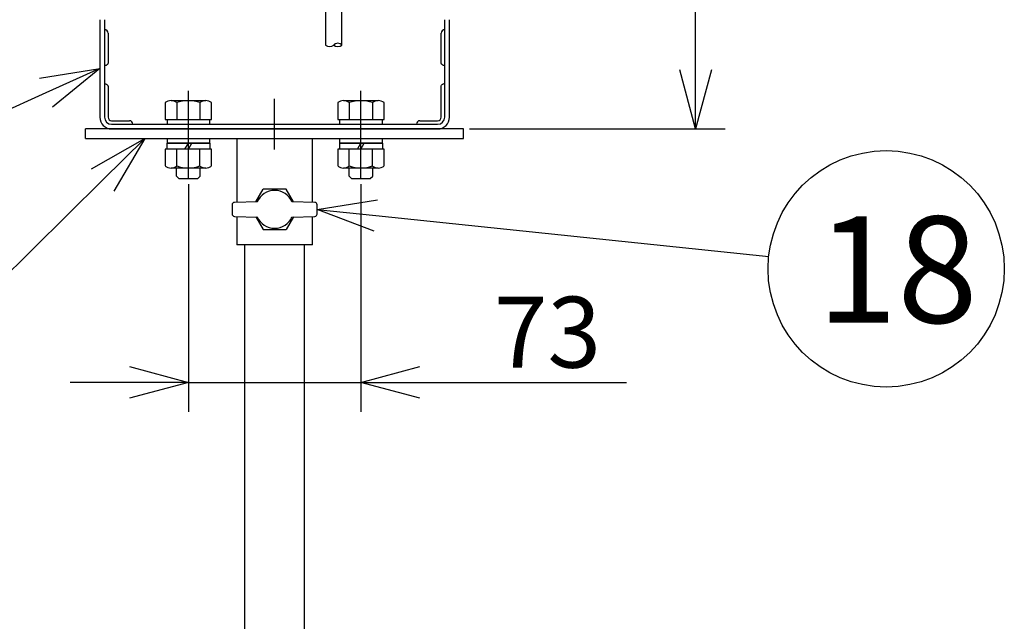
# Model space of a CAD drawing. Extents: x -205 to 201, y -144 to 144.
# Drawn here: x 61 to 103, y 60 to 85 of the extents above; entities that cross this region are included whole.
import ezdxf

# ---------------------------------------------------------------- set-up
doc = ezdxf.new("R2010")
doc.units = 0
doc.header["$LTSCALE"] = 3
doc.header["$MEASUREMENT"] = 0
doc.linetypes.add('CENTER', pattern=[2, 1.25, -0.25, 0.25, -0.25])
doc.layers.get('0').update_dxf_attribs({"linetype": 'CONTINUOUS'})
doc.styles.get("Standard").update_dxf_attribs({"font": 'TXT', "bigfont": 'BIGFONT'})
doc.styles.add('高4.5', font='txt.shx', dxfattribs={"height": 4.5, "bigfont": 'bigfont.shx'})

msp = doc.modelspace()

# ---------------------------------------------------------------- linework, layer by layer
for p, q in [((89.592, 83.329), (89.592, 108.104)), ((79.776, 80.829), (63.776, 80.829)), ((80.026, 80.829), (90.842, 80.829)), ((64.497, 78.671), (55.429, 69.709)), ((68.126, 78.498), (68.126, 68.859)), ((75.426, 78.498), (75.426, 68.859)), ((76.062, 77.169), (92.688, 75.434)), ((65.626, 70.109), (63.126, 70.109)), ((68.126, 70.109), (75.426, 70.109)), ((77.926, 70.109), (86.676, 70.109))]:
    msp.add_line(p, q)
at = {"color": 7}
for p, q in [((73.926, 86.054), (73.926, 84.382)), ((74.626, 84.382), (74.626, 86.054)), ((64.376, 85.452), (64.376, 81.329)), ((64.576, 85.452), (64.576, 81.329)), ((78.976, 81.329), (78.976, 85.452)), ((79.176, 81.329), (79.176, 85.452)), ((64.726, 84.879), (64.726, 84.629)), ((64.726, 84.629), (64.726, 83.619)), ((78.826, 84.629), (78.826, 84.879)), ((78.826, 83.619), (78.826, 84.629)), ((64.726, 82.639), (64.726, 81.329)), ((78.826, 81.329), (78.826, 82.639)), ((62.097, 82.363), (56.16, 79.686)), ((67.144, 81.944), (67.144, 81.229)), ((67.39, 82.029), (68.862, 82.029)), ((67.635, 81.944), (67.635, 81.229)), ((68.616, 81.944), (68.616, 81.229)), ((69.107, 81.229), (69.107, 81.944)), ((74.444, 81.944), (74.444, 81.229)), ((74.69, 82.029), (76.162, 82.029)), ((74.935, 81.944), (74.935, 81.229)), ((75.916, 81.944), (75.916, 81.229)), ((76.407, 81.229), (76.407, 81.944)), ((64.876, 81.179), (65.376, 81.179)), ((64.876, 81.029), (78.676, 81.029)), ((65.376, 81.179), (65.626, 81.179)), ((67.144, 81.229), (69.107, 81.229)), ((67.226, 81.229), (69.026, 81.229)), ((67.226, 81.229), (67.226, 81.029)), ((67.226, 81.029), (69.026, 81.029)), ((69.026, 81.229), (69.026, 81.029)), ((74.444, 81.229), (76.407, 81.229)), ((74.526, 81.229), (76.326, 81.229)), ((74.526, 81.229), (74.526, 81.029)), ((74.526, 81.029), (76.326, 81.029)), ((76.326, 81.229), (76.326, 81.029)), ((77.926, 81.179), (78.176, 81.179)), ((78.176, 81.179), (78.676, 81.179)), ((64.876, 80.829), (78.676, 80.829)), ((63.776, 80.429), (79.776, 80.429)), ((69.036, 80.229), (67.216, 80.229)), ((67.216, 80.229), (67.216, 79.979)), ((67.226, 80.429), (67.226, 80.229)), ((67.226, 80.229), (69.026, 80.229)), ((67.981, 79.979), (68.126, 80.229)), ((68.126, 79.979), (68.27, 80.229)), ((69.026, 80.429), (69.026, 80.229)), ((69.036, 80.229), (69.036, 79.979)), ((70.176, 80.429), (70.176, 77.728)), ((73.376, 77.728), (73.376, 80.429)), ((76.336, 80.229), (74.516, 80.229)), ((74.516, 80.229), (74.516, 79.979)), ((74.526, 80.429), (74.526, 80.229)), ((74.526, 80.229), (76.326, 80.229)), ((75.281, 79.979), (75.426, 80.229)), ((75.426, 79.979), (75.57, 80.229)), ((76.326, 80.429), (76.326, 80.229)), ((76.336, 80.229), (76.336, 79.979)), ((69.107, 79.979), (67.144, 79.979)), ((67.144, 79.979), (67.144, 79.264)), ((69.036, 79.979), (67.216, 79.979)), ((67.635, 79.264), (67.635, 79.979)), ((68.616, 79.264), (68.616, 79.979)), ((69.107, 79.264), (69.107, 79.979)), ((76.407, 79.979), (74.444, 79.979)), ((74.444, 79.979), (74.444, 79.264)), ((76.336, 79.979), (74.516, 79.979)), ((74.935, 79.264), (74.935, 79.979)), ((75.916, 79.264), (75.916, 79.979)), ((76.407, 79.264), (76.407, 79.979)), ((68.862, 79.179), (67.39, 79.179)), ((67.626, 78.829), (67.626, 79.179)), ((67.726, 78.729), (67.626, 78.829)), ((68.526, 78.729), (68.626, 78.829)), ((68.626, 78.829), (68.626, 79.179)), ((76.162, 79.179), (74.69, 79.179)), ((74.926, 78.829), (74.926, 79.179)), ((75.026, 78.729), (74.926, 78.829)), ((75.826, 78.729), (75.926, 78.829)), ((75.926, 78.829), (75.926, 79.179)), ((67.726, 78.729), (68.526, 78.729)), ((75.026, 78.729), (75.826, 78.729)), ((70.98, 77.75), (71.285, 78.279)), ((72.266, 78.279), (71.285, 78.279)), ((72.572, 77.75), (72.266, 78.279)), ((69.976, 77.625), (69.976, 77.233)), ((71.046, 77.752), (70.073, 77.725)), ((70.073, 77.725), (70.076, 77.725)), ((73.478, 77.725), (72.506, 77.752)), ((73.478, 77.725), (73.476, 77.725)), ((73.576, 77.233), (73.576, 77.625)), ((70.073, 77.133), (71.046, 77.106)), ((70.073, 77.133), (70.076, 77.133)), ((70.176, 77.13), (70.176, 75.929)), ((70.98, 77.108), (71.285, 76.579)), ((72.572, 77.108), (72.266, 76.579)), ((72.506, 77.106), (73.478, 77.133)), ((73.376, 75.929), (73.376, 77.13)), ((73.478, 77.133), (73.476, 77.133)), ((71.285, 76.579), (72.266, 76.579)), ((73.376, 75.929), (70.176, 75.929))]:
    msp.add_line(p, q, dxfattribs=at)
at = {"color": 0, "linetype": 'ByBlock', "lineweight": -2}
for p, q in [((61.821, 82.974), (64.376, 83.39)), ((64.376, 83.39), (62.097, 82.363)), ((64.376, 83.39), (62.372, 81.752)), ((89.592, 80.829), (88.922, 83.329)), ((90.262, 83.329), (89.592, 80.829)), ((89.592, 80.829), (89.592, 83.329)), ((64.027, 79.148), (66.276, 80.429)), ((66.276, 80.429), (64.497, 78.671)), ((66.276, 80.429), (64.968, 78.195)), ((73.576, 77.429), (76.132, 77.835)), ((75.993, 76.503), (73.576, 77.429)), ((73.576, 77.429), (76.062, 77.169)), ((65.626, 70.779), (68.126, 70.109)), ((75.426, 70.109), (77.926, 70.779)), ((68.126, 70.109), (65.626, 69.439)), ((68.126, 70.109), (65.626, 70.109)), ((77.926, 69.439), (75.426, 70.109)), ((75.426, 70.109), (77.926, 70.109))]:
    msp.add_line(p, q, dxfattribs=at)
at = {"color": 7, "linetype": 'CENTER'}
for p, q in [((68.126, 78.748), (68.126, 82.445)), ((75.426, 78.748), (75.426, 82.445)), ((71.776, 79.957), (71.776, 82.1)), ((63.776, 80.429), (63.776, 80.829)), ((79.776, 80.429), (79.776, 80.829))]:
    msp.add_line(p, q, dxfattribs=at)
at = {"color": 3}
for p, q in [((70.506, 75.929), (70.506, 23.029)), ((73.046, 23.029), (73.046, 75.929))]:
    msp.add_line(p, q, dxfattribs=at)
at = {"color": 7}
msp.add_circle((97.661, 74.914), 5, dxfattribs=at)
for centre, radius, start, end in [((64.576, 84.879), 0.15, 0, 90), ((78.976, 84.879), 0.15, 90, 180), ((67.39, 81.632), 0.397, 51.7868, 128.2132), ((68.126, 80.57), 1.459, 70.3471, 109.6529), ((68.862, 81.632), 0.397, 51.7868, 128.2132), ((74.69, 81.632), 0.397, 51.7868, 128.2132), ((75.426, 80.57), 1.459, 70.3471, 109.6529), ((76.162, 81.632), 0.397, 51.7868, 128.2132), ((64.876, 81.329), 0.5, 180, 270), ((64.876, 81.329), 0.3, 180, 270), ((64.876, 81.329), 0.15, 180, 270), ((78.676, 81.329), 0.5, 270, 0), ((78.676, 81.329), 0.3, 270, 0), ((78.676, 81.329), 0.15, 270, 0), ((65.626, 81.029), 0.15, 0, 90), ((77.926, 81.029), 0.15, 90, 180), ((67.39, 79.575), 0.397, 231.7868, 308.2132), ((68.126, 80.638), 1.459, 250.3471, 289.6529), ((68.862, 79.575), 0.397, 231.7868, 308.2132), ((74.69, 79.575), 0.397, 231.7868, 308.2132), ((75.426, 80.638), 1.459, 250.3471, 289.6529), ((76.162, 79.575), 0.397, 231.7868, 308.2132), ((71.776, 77.429), 0.8, 23.3987, 156.6013), ((70.076, 77.625), 0.1, 91.5911, 180), ((73.476, 77.625), 0.1, 0, 88.4089), ((70.076, 77.233), 0.1, 180, 268.4089), ((71.776, 77.429), 0.8, 203.3987, 336.6013), ((73.476, 77.233), 0.1, 271.5911, 0)]:
    msp.add_arc(centre, radius, start, end, dxfattribs=at)
at = {"color": 7, "linetype": 'Continuous'}
for centre, start, end in [((74.101, 84.566), 226.3972, 313.6028), ((74.451, 84.199), 46.3972, 133.6028), ((74.451, 84.566), 226.3972, 313.6028)]:
    msp.add_arc(centre, 0.254, start, end, dxfattribs=at)
at = {"color": 7}
for points, knots in [([(64.726, 83.619), (64.723, 83.606), (64.717, 83.583), (64.683, 83.546), (64.644, 83.521), (64.607, 83.508), (64.585, 83.507), (64.576, 83.506)], [0, 0, 0, 0, 0.2914, 0.539636, 0.745111, 0.897912, 1, 1, 1, 1]), ([(78.976, 83.506), (78.962, 83.507), (78.935, 83.51), (78.894, 83.528), (78.858, 83.556), (78.831, 83.589), (78.828, 83.609), (78.826, 83.619)], [0, 0, 0, 0, 0.154156, 0.307271, 0.536439, 0.771134, 1, 1, 1, 1]), ([(64.576, 82.751), (64.589, 82.75), (64.616, 82.748), (64.657, 82.729), (64.693, 82.702), (64.72, 82.668), (64.724, 82.649), (64.726, 82.639)], [0, 0, 0, 0, 0.154156, 0.307271, 0.53644, 0.771134, 1, 1, 1, 1]), ([(78.826, 82.639), (78.829, 82.651), (78.834, 82.675), (78.868, 82.711), (78.907, 82.736), (78.944, 82.749), (78.967, 82.751), (78.976, 82.751)], [0, 0, 0, 0, 0.2914, 0.539636, 0.745111, 0.897912, 1, 1, 1, 1])]:
    msp.add_open_spline(points, degree=3, knots=knots, dxfattribs=at)

# ---------------------------------------------------------------- texts
at = {"color": 4, "style": '高4.5'}
msp.add_text('18', height=4.5, dxfattribs=at).set_placement((94.723, 72.633))
at = {"color": 4}
msp.add_text('73', height=3, dxfattribs=at).set_placement((81.051, 70.734))

doc.saveas('drawing.dxf')
